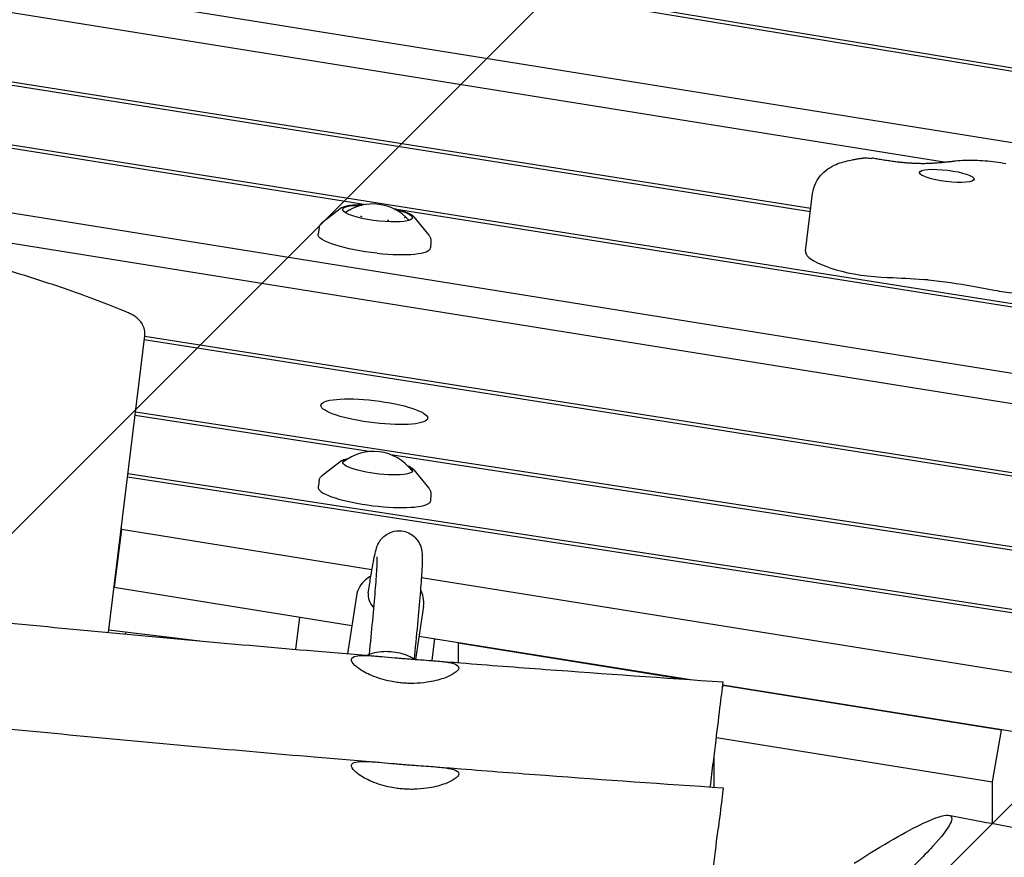
# Model space of a CAD drawing. Units: millimetres. Extents: x -10802 to 11295, y -6395 to 5811.
# Drawn here: x 4760 to 5108, y 1051 to 1347 of the extents above; entities that cross this region are included whole.
import ezdxf

# ---------------------------------------------------------------- set-up
doc = ezdxf.new("R2010")
doc.units = ezdxf.units.MM
doc.header["$LTSCALE"] = 20
doc.linetypes.add('HIDDEN', pattern=[9.524999999999999, 6.35, -3.175])
for name, color, linetype in [('2d', 230, 'Continuous'), ('AS-Free_Space', 31, 'HIDDEN'), ('AS-Free_Space_Hatch', 31, 'HIDDEN')]:
    doc.layers.add(name, color=color, linetype=linetype)

msp = doc.modelspace()

# ---------------------------------------------------------------- hatches: boundary and pattern name
at = {"layer": 'AS-Free_Space_Hatch'}
h = msp.add_hatch(dxfattribs=at)
h.set_pattern_fill('ANSI31', color=1, scale=100)
h.set_pattern_definition([(45, (0, 0), (-224.5064030267288, 224.5064030267288), [])])
edge = h.paths.add_edge_path()
edge.add_arc((-5794.422557223679, -4371.907896924929), 1000, 180.0000000000001, 352.8749836512201, ccw=False)
edge.add_arc((-5794.422557223681, -4371.907896924936), 999.9999999999982, 172.8749836512201, 179.9999999999997, ccw=False)
edge.add_line((-6786.700433937611, -4247.873162337839), (-6395.370879790989, -1117.236729110644))
edge.add_arc((-5403.093003077058, -1241.271463697741), 1000, 2.8421709430404007e-13, 172.8749836512201, ccw=False)
edge.add_arc((-5403.093003077058, -1241.271463697733), 1000, 352.87498365122013, 359.9999999999998, ccw=False)
edge.add_line((-4410.815126363126, -1365.306198284829), (-4802.144680509748, -4495.942631512026))
edge = h.paths.add_edge_path()
edge.add_arc((4375.17895992711, 1309.598066674325), 1000, 173.000000000007, 179.9999999999999, ccw=False)
edge.add_line((3382.632808285773, 1431.46741007935), (3686.818664413719, 3908.862400877959))
edge.add_arc((4679.364816055056, 3786.993057472933), 999.9999999999991, 2.2737367544323206e-13, 173.000000000007, ccw=False)
edge.add_arc((4679.364816055057, 3786.993057472931), 1000, -6.99999999999261, 2.8421709430404007e-13, ccw=False)
edge.add_line((5671.910967696394, 3665.123714067913), (5367.725111568447, 1187.728723269304))
edge.add_arc((4375.178959927109, 1309.59806667433), 1000.000000000001, 180.0000000000001, 353.00000000000705, ccw=False)

# ---------------------------------------------------------------- linework, layer by layer
at = {"layer": '2d'}
for p, q in [((4765.1084190744, 1385.554672662964), (5901.021284317616, 1198.237063285582)), ((5903.147718968818, 1198.952291903442), (4766.238748748761, 1386.434163882807)), ((4700.845498537782, 1358.354400258162), (5087.496094883357, 1296.388222260312)), ((5970.413489977026, 1165.498702638009), (4771.47171042725, 1357.645929159474)), ((4632.069697475579, 1343.453282687492), (5039.530784132734, 1278.931029460123)), ((5039.65835440934, 1279.970005986709), (4632.197267752183, 1344.492259214044)), ((6168.668883364455, 1078.722502321204), (4629.508971785242, 1322.597845558382)), ((4629.381392063359, 1321.558792106181), (4882.540714252172, 1281.446445021266)), ((6165.280596258183, 1052.745948959524), (4697.685381330643, 1287.948654390527)), ((5037.807509536789, 1264.896084160225), (5040.311643837635, 1285.290621408467)), ((4698.145834392008, 1277.264490962729), (5669.955224989169, 1121.518413633763)), ((4873.872534619823, 1280.190896344702), (4867.163937167626, 1275.186001358265)), ((4876.908700830393, 1279.593055120139), (4876.895609549512, 1279.486435193456)), ((4877.102565831831, 1279.623601978948), (4876.908700830393, 1279.593055120139)), ((4876.908700830393, 1279.593055120139), (4877.032286522794, 1279.516718327783)), ((4880.548264326538, 1277.344958293757), (4880.671850018934, 1277.268621501403)), ((4880.671850018934, 1277.268621501403), (4880.658758738054, 1277.162001574725)), ((4880.671850018934, 1277.268621501403), (4880.989300712761, 1277.222831567858)), ((4892.508459201629, 1279.867085266272), (6171.189950617191, 1077.263778576805)), ((4899.382056977157, 1277.058720843213), (4904.680586731934, 1270.579536014961)), ((4890.020682676508, 1275.920120980104), (4890.338133370321, 1275.874331046561)), ((4890.338133370321, 1275.874331046561), (4890.325042089441, 1275.767711119887)), ((4890.338133370321, 1275.874331046561), (4890.531998371743, 1275.904877905368)), ((4896.047402531747, 1276.773927351648), (4896.241267533167, 1276.804474210454)), ((4896.241267533167, 1276.804474210454), (4896.117681840778, 1276.880811002804)), ((4896.228176252287, 1276.697854283782), (4896.241267533167, 1276.804474210454)), ((4865.893090659139, 1273.198877916255), (4865.535861807328, 1270.954590682253)), ((4905.432954997954, 1268.343993035258), (4905.236630404248, 1266.079949242577)), ((4791.416623471713, 1130.18535902028), (4804.282474300276, 1234.969305258687)), ((4804.131629522281, 1233.740773129851), (5620.060063699941, 1105.594897779651)), ((5620.187507622034, 1106.632845231313), (4804.259073444364, 1234.778720581417)), ((5768.779627030707, 1059.290960141193), (4800.968871328556, 1207.982174732267)), ((4800.841738844933, 1206.946763743369), (4884.267374531926, 1194.129527496271)), ((4873.872534619833, 1190.788869293065), (4867.163937167637, 1185.783974306627)), ((4891.07895235958, 1193.083019411393), (5768.652494547106, 1058.255549152469)), ((4899.382056977167, 1187.656693791577), (4904.680586731944, 1181.177508963326)), ((4798.171956688735, 1185.203132976096), (6413.571463921486, 937.0185438249634)), ((5787.630556637413, 1034.240959040829), (4798.299089172364, 1186.238543965007)), ((4865.893090659099, 1183.796850864625), (4865.535861807289, 1181.552563630623)), ((4905.432954998001, 1178.941965983612), (4905.236630404295, 1176.67792219093)), ((4796.0246963807, 1166.544053294156), (4793.520562079859, 1146.14951604591)), ((4796.0246963807, 1166.544053294156), (4796.0246963807, 1167.715101156426)), ((4884.583186902662, 1152.351313805922), (4796.024696380701, 1166.544053294155)), ((6417.807089135231, 906.6306912742614), (4902.038438950483, 1149.553864983612)), ((4793.52056207986, 1147.320563908209), (4793.52056207986, 1146.149516045909)), ((4793.52056207986, 1146.14951604591), (4877.472462001746, 1132.695047274921)), ((4879.061658256539, 1143.098966037295), (4875.942202289267, 1122.676965690622)), ((4883.279543097418, 1144.221644778949), (4883.367459357816, 1144.79720215791)), ((4902.786474614662, 1139.475005665909), (4899.914917173553, 1120.675911313221)), ((4857.647083812446, 1124.224602214975), (4859.049646870191, 1135.647561644333)), ((4791.536200144372, 1131.159232867118), (4823.695621278975, 1127.210552464214)), ((4901.17069774515, 1128.897072803422), (4997.103504037479, 1113.522495842396)), ((4906.707163081313, 1128.009776625026), (4905.75409067612, 1120.247624786179)), ((4915.018171152055, 1126.406786718519), (4915.236228902757, 1126.642874269697)), ((4994.169044482853, 1113.721749757864), (4915.018171152055, 1126.406786718519)), ((4915.018171152055, 1126.406786718519), (4915.018171152055, 1119.516390851169)), ((5008.574907688192, 1111.41300824282), (5008.487322598736, 1110.902382355876)), ((5008.574907688192, 1111.41300824282), (5008.792965438912, 1111.649095794016)), ((5107.055682989408, 1095.630083531536), (5008.574907688192, 1111.41300824282)), ((5008.58313648343, 1111.682723825441), (6415.302954834387, 886.2361540260183)), ((5006.295879533479, 1093.054510855237), (5103.930015791408, 1077.407271918561)), ((5103.930015791408, 1077.407271918561), (5107.055682989408, 1095.630083531536)), ((5107.273740740158, 1095.866171082767), (5107.055682989408, 1095.630083531536)), ((5005.449240490187, 1086.159189187223), (5005.449240490187, 1075.525733080669)), ((5103.930015791408, 1062.674492546098), (5103.930015791408, 1077.407271918561))]:
    msp.add_line(p, q, dxfattribs=at)
for centre, radius, start, end in [((4884.906726681412, 1264.611897651175), 16.99999999915176, 41.12066464243669, 124.8793600124156), ((4885.145215662437, 1177.152207480424), 16.99999999914431, 37.38925194217786, 128.6107480578302)]:
    msp.add_arc(centre, radius, start, end, dxfattribs=at)
at = {"layer": '2d', "extrusion": (0, 0, -1)}
for centre, major_axis, ratio, start_param, end_param in [((5087.771347186103, 1291.533367915564), (-9.677324978502929, 1.188226098200209), 0.2064282244923061, -1.770670025270012, 1.370922628319781), ((5087.771347186103, 1291.533367915564), (9.677324978502158, -1.188226098200065), 0.2064282244923149, -1.770670025269834, 1.370922628319959), ((4886.57498418176, 1278.1987646651), (-12.30757228035183, 1.511179858223831), 0.2064282244922839, -1.648078935123254, 1.073836944574856), ((4886.57498418176, 1278.1987646651), (12.30757228035326, -1.511179858224005), 0.2064282244922681, -1.073836944574937, 1.493513718466531), ((4885.382539276608, 1268.487080261272), (-19.85092303282682, 2.437386868103061), 0.2064282244923053, -1.648078935123283, 0.007367378118690704), ((5069.044461386087, 1254.348254680129), (5.472809509120235, -0.6719765125887499), 0.2064282245389293, -2.013717100748649, -1.947824727353515), ((5092.060409706839, 1238.509717058958), (72.26444673649553, -8.872958361434355), 0.2064282244921904, -1.947824727353456, -1.770670025270022), ((5085.14825934595, 1248.810924090719), (26.44018932518537, -3.246447036478709), 0.2064282244927935, -1.747506478686716, -1.447188082607779), ((5078.372376418955, 1240.15134598566), (72.0854661819766, -8.85098231264386), 0.2064282244919081, -1.447188082607918, -1.225302208822048), ((4885.382539276664, 1208.192689924114), (-18.85837688118416, 2.315517524699149), 0.2064282244922734, -1.596137100070491, 1.545455553519302), ((4886.57498418177, 1188.796737613463), (12.30757228035239, -1.511179858223899), 0.2064282244922822, 0.1840987369635444, 3.325691390553338), ((4886.574984181771, 1188.79673761347), (-12.30757228035255, 1.511179858217301), 0.20642822449217, 0.1840987369636249, 0.4607898704441442), ((4886.574984181771, 1188.796737613462), (12.30757228035153, -1.511179858221937), 0.2064282244923011, -0.4607898704440059, 0.1840987369639238), ((4885.382539276608, 1179.085053209627), (19.85092303283767, -2.437386868093427), 0.2064282244922477, -0.007367378118316559, 0.1840987369639787)]:
    msp.add_ellipse(centre, major_axis=major_axis, ratio=ratio, start_param=start_param, end_param=end_param, dxfattribs=at)
at = {"layer": '2d'}
for centre, major_axis, ratio, start_param, end_param in [((4885.382539276608, 1268.487080261272), (19.85092303282711, -2.437386868102903), 0.2064282244922567, -1.493513718466472, 0.00736737812023347), ((5072.681528225176, 1260.614093088613), (-34.87401868838663, 4.28199107161254), 0.2064282244921931, -5.879741138414829e-13, 0.2070670803937337), ((5069.009026049571, 1260.904212881466), (-31.1412283720558, 3.823662051640889), 0.2064282244922831, 0.2070670803941463, 0.8849522308428903), ((5059.869422255349, 1259.756565791736), (17.14364404933416, -2.104974806873527), 0.206428224492215, -2.25664042274777, -1.127875552852203), ((5092.060409707006, 1238.50971705468), (-72.26444674006889, 8.872958362574098), 0.2064282245390769, -1.394086174900301, -1.370922628318407), ((5109.227474274102, 1253.143967863686), (13.02967709823096, -1.599843181215838), 0.2064282244917538, -1.916290444767736, -1.635891478458377), ((5109.653079615588, 1254.076776830981), (17.74073867122674, -2.178288807839775), 0.2064282244921907, -1.635891478458076, -0.8151788002573492), ((4885.382539276618, 1179.085053209634), (-19.85092303282632, 2.437386868103288), 0.2064282244922863, -0.007367378118800616, 2.957493916626341), ((4891.187815216793, 1143.013657988485), (-7.908272119373861, 1.207986790463565), 0.8130217922546107, 1.850322110303315e-14, 0.8345555869013727)]:
    msp.add_ellipse(centre, major_axis=major_axis, ratio=ratio, start_param=start_param, end_param=end_param, dxfattribs=at)
at = {"layer": '2d', "extrusion": (0, 0, -0.9999999999999999)}
msp.add_ellipse((4885.382539276664, 1208.192689924113), major_axis=(18.85837688118466, -2.315517524699116), ratio=0.2064282244922789, start_param=-1.596137100070539, end_param=1.545455553519254, dxfattribs=at)
at = {"layer": '2d'}
for points, knots in [([(5058.45979794843, 1297.881064228626), (5058.692835210785, 1297.903062320675), (5058.931385493637, 1297.911936210221), (5059.174939697689, 1297.906790717275), (5059.746140305219, 1297.894723141975), (5060.344924545899, 1297.805278038207), (5060.960253829376, 1297.629105457619)], [14.24866498569612, 14.24866498569612, 14.24866498569612, 14.24866498569612, 15.17159612526403, 15.17159612526403, 15.17159612526403, 17.33611974611978, 17.33611974611978, 17.33611974611978, 17.33611974611978]), ([(5040.311643837632, 1285.290621408459), (5040.480361049727, 1286.664712832129), (5040.899082083724, 1287.997420841812), (5042.065219969847, 1290.3800249756), (5042.822535014112, 1291.388957852073), (5044.533928990268, 1293.212184297301), (5045.47936371704, 1293.905315869036), (5047.405835857077, 1295.098352206849), (5048.362975941497, 1295.522174129663), (5050.17425743888, 1296.20161134616), (5051.03147170894, 1296.449937872474), (5052.722827172439, 1296.859898855439), (5053.556479991874, 1297.020171527157), (5054.403448982438, 1297.153709310116)], [3.166933426865264, 3.166933426865264, 3.166933426865264, 3.166933426865264, 3.238209535195594, 3.238209535195594, 3.316816093214562, 3.316816093214562, 3.418514267040252, 3.418514267040252, 3.543557246300355, 3.543557246300355, 3.668600225560457, 3.668600225560457, 3.792148323165776, 3.792148323165776, 3.792148323165776, 3.792148323165776]), ([(5057.17468163427, 1297.669194196577), (5057.011278613126, 1297.633324698118), (5056.84338964887, 1297.597632683783), (5056.498911410461, 1297.52676717207), (5056.322322083652, 1297.491593563995), (5055.960699686839, 1297.421907516284), (5055.775666567496, 1297.387394984245), (5055.397399785742, 1297.319156140617), (5055.204166077723, 1297.285429751739), (5054.809729377677, 1297.218873180477), (5054.608526343903, 1297.186042933301), (5054.403448982435, 1297.153709310122)], [0.5560036187003929, 0.5560036187003929, 0.5560036187003929, 0.5560036187003929, 0.5749140288755408, 0.5749140288755408, 0.5938244390506886, 0.5938244390506886, 0.6127348492258364, 0.6127348492258364, 0.6316452594009843, 0.6316452594009843, 0.6505556695761323, 0.6505556695761323, 0.6505556695761323, 0.6505556695761323]), ([(5057.174681634269, 1297.669194196576), (5057.254426467205, 1297.686699424705), (5057.331750331806, 1297.702857256806), (5057.482124492583, 1297.732906822635), (5057.555174459679, 1297.746797910137), (5057.697496314247, 1297.772659821243), (5057.766767905193, 1297.78463014594), (5057.901965733326, 1297.80693219262), (5057.967891708779, 1297.817263527636), (5058.096776647461, 1297.836518241282), (5058.159735382618, 1297.845441318249), (5058.221376260566, 1297.853755348675)], [3.697596272291064, 3.697596272291064, 3.697596272291064, 3.697596272291064, 3.724926027086971, 3.724926027086971, 3.752255781882878, 3.752255781882878, 3.779585536678785, 3.779585536678785, 3.806915291474692, 3.806915291474692, 3.834245046270599, 3.834245046270599, 3.834245046270599, 3.834245046270599]), ([(5061.662723823796, 1297.760367612849), (5061.621316817453, 1297.768284144581), (5061.579468651129, 1297.773129129296), (5061.537203566264, 1297.775004474712), (5061.352664581358, 1297.783192659843), (5061.159755499234, 1297.734402440873), (5060.960253829376, 1297.629105457619)], [-2.948573101681802, -2.948573101681802, -2.948573101681802, -2.948573101681802, -2.399104600086134, -2.399104600086134, -2.399104600086134, 0, 0, 0, 0]), ([(5070.693612567739, 1296.386198910762), (5070.07817834072, 1296.457615817306), (5069.462436592617, 1296.533488134429), (5068.233923170013, 1296.693701221105), (5067.621151470425, 1296.778042025351), (5066.402154938209, 1296.954678985238), (5065.795930048313, 1297.046975243648), (5064.593596752301, 1297.238937309852), (5063.997488215328, 1297.338603307607), (5062.818952718965, 1297.544642044737), (5062.236525505981, 1297.651015093596), (5061.662722148676, 1297.760367932086)], [1.563949434301961, 1.563949434301961, 1.563949434301961, 1.563949434301961, 1.63248909236828, 1.63248909236828, 1.7010287504346, 1.7010287504346, 1.769568408500919, 1.769568408500919, 1.838108066567238, 1.838108066567238, 1.906647724633558, 1.906647724633558, 1.906647724633558, 1.906647724633558]), ([(5073.701289327846, 1296.090078225299), (5073.503677435474, 1296.105996460765), (5073.30522521313, 1296.12269801762), (5072.906953507206, 1296.15764810215), (5072.70713401503, 1296.175896626138), (5072.306439838806, 1296.213917480945), (5072.10556514751, 1296.233689809043), (5071.703071569999, 1296.274731721284), (5071.501452677565, 1296.296001303591), (5071.097780823189, 1296.340007854736), (5070.895727855768, 1296.36274482257), (5070.693612567739, 1296.386198910761)], [1.396263401595478, 1.396263401595478, 1.396263401595478, 1.396263401595478, 1.42980060813679, 1.42980060813679, 1.463337814678102, 1.463337814678102, 1.496875021219413, 1.496875021219413, 1.530412227760725, 1.530412227760725, 1.563949434302036, 1.563949434302036, 1.563949434302036, 1.563949434302036]), ([(5081.08453780011, 1295.886616742491), (5080.687403450986, 1295.870587574239), (5080.264350554859, 1295.859692748103), (5079.375273408898, 1295.849576105917), (5078.909234241805, 1295.850344875281), (5077.94216602952, 1295.864287369591), (5077.441128147501, 1295.877456032898), (5076.411551799273, 1295.916496866459), (5075.883008090465, 1295.942366225471), (5074.8056198502, 1296.006784780644), (5074.256772222882, 1296.045332398442), (5073.701289327846, 1296.090078225299)], [0.9249014719728142, 0.9249014719728142, 0.9249014719728142, 0.9249014719728142, 1.019173857897345, 1.019173857897345, 1.113446243821875, 1.113446243821875, 1.207718629746405, 1.207718629746405, 1.301991015670935, 1.301991015670935, 1.396263401595466, 1.396263401595466, 1.396263401595466, 1.396263401595466]), ([(5088.506341656414, 1296.525978194881), (5088.107823145693, 1296.467230768398), (5087.687403800776, 1296.41082459024), (5086.806191251057, 1296.304008342006), (5086.345394255196, 1296.253593966476), (5085.386495832267, 1296.159711138145), (5084.888391599623, 1296.116239894852), (5083.857697742153, 1296.036946042182), (5083.325106054666, 1296.001121590743), (5082.228078055899, 1295.93764444897), (5081.663640233463, 1295.909990521062), (5081.08453780011, 1295.886616742491)], [0.6689425259837838, 0.6689425259837838, 0.6689425259837838, 0.6689425259837838, 0.7201343151815759, 0.7201343151815759, 0.771326104379368, 0.771326104379368, 0.8225178935771601, 0.8225178935771601, 0.8737096827749522, 0.8737096827749522, 0.9249014719727442, 0.9249014719727442, 0.9249014719727442, 0.9249014719727442]), ([(5088.506341656416, 1296.52597819488), (5088.658739380617, 1296.548443836645), (5088.811690428252, 1296.570656759266), (5089.118699206927, 1296.614580988497), (5089.272756937467, 1296.636292294502), (5089.581978695639, 1296.679216855924), (5089.737142722793, 1296.700430110777), (5090.048576280654, 1296.742361897308), (5090.204845810903, 1296.76308042846), (5090.518489188197, 1296.804025873328), (5090.675863034802, 1296.824252786553), (5090.833788256528, 1296.844235340703)], [3.8105351795735, 3.8105351795735, 3.8105351795735, 3.8105351795735, 3.818592605545625, 3.818592605545625, 3.826650031517749, 3.826650031517749, 3.834707457489873, 3.834707457489873, 3.842764883461997, 3.842764883461997, 3.850822309434121, 3.850822309434121, 3.850822309434121, 3.850822309434121]), ([(5090.833788256526, 1296.844235340703), (5091.934940935205, 1296.983566112498), (5093.032345753851, 1297.061686454883), (5095.290732378526, 1297.140297914519), (5096.449233183256, 1297.139098517899), (5098.822619446911, 1297.068049922372), (5100.036650472341, 1296.997862341557), (5102.489790703276, 1296.794245571017), (5103.728475498354, 1296.660761097804), (5106.191224753004, 1296.335475486821), (5107.414944383229, 1296.143738467411), (5108.612518673519, 1295.924806711368)], [3.850822309434212, 3.850822309434212, 3.850822309434212, 3.850822309434212, 4.083622491193786, 4.083622491193786, 4.31642267295336, 4.31642267295336, 4.549222854712934, 4.549222854712934, 4.782023036472507, 4.782023036472507, 5.014823218232083, 5.014823218232083, 5.014823218232083, 5.014823218232083]), ([(4881.41079714135, 1281.248558272287), (4880.824627227524, 1281.263388422353), (4880.257190647632, 1281.266763880881), (4878.785466823998, 1281.244579893217), (4877.929429765129, 1281.196696010506), (4876.412455237188, 1281.034114209732), (4875.752133739147, 1280.920032551009), (4874.651869414139, 1280.621560849255), (4874.211055622201, 1280.443447206439), (4873.872534619825, 1280.190896344703)], [1.985456312098228, 1.985456312098228, 1.985456312098228, 1.985456312098228, 2.135115874631393, 2.135115874631393, 2.391304731023253, 2.391304731023253, 2.647493587415113, 2.647493587415113, 2.903682443806972, 2.903682443806972, 2.903682443806972, 2.903682443806972]), ([(4899.382056977156, 1277.058720843213), (4899.082427115383, 1277.42511630466), (4898.635755351507, 1277.734076790858), (4897.458715887834, 1278.352418900591), (4896.725745030017, 1278.653218437964), (4895.012562921134, 1279.230849175041), (4894.033019769563, 1279.506808254303), (4892.755924834635, 1279.81076255012), (4892.541266535913, 1279.860175324187), (4892.323584647406, 1279.908636450129)], [0.1872286632311685, 0.1872286632311685, 0.1872286632311685, 0.1872286632311685, 0.4743305629544537, 0.4743305629544537, 0.7614324626777389, 0.7614324626777389, 1.048534362401024, 1.048534362401024, 1.105454794939626, 1.105454794939626, 1.105454794939626, 1.105454794939626]), ([(4865.893090659138, 1273.198877916255), (4865.92185972121, 1273.379619304909), (4865.9687479225, 1273.556558146033), (4866.091605098968, 1273.890340167473), (4866.167359578122, 1274.047123484772), (4866.337147357674, 1274.335554080007), (4866.431061845997, 1274.467314716249), (4866.628621855971, 1274.707437632236), (4866.732270159786, 1274.81591578043), (4866.944665760868, 1275.01395816507), (4867.053457012566, 1275.103578530232), (4867.163937167625, 1275.186001358267)], [3.174300804983961, 3.174300804983961, 3.174300804983961, 3.174300804983961, 3.21534121666157, 3.21534121666157, 3.25638162833918, 3.25638162833918, 3.29742204001679, 3.29742204001679, 3.3384624516944, 3.3384624516944, 3.379502863372011, 3.379502863372011, 3.379502863372011, 3.379502863372011]), ([(4798.213377214866, 1243.239798791423), (4792.170747081641, 1245.787865440006), (4785.600639599147, 1248.308882109789), (4771.495728777135, 1253.2688372865), (4763.961091859997, 1255.707585295379), (4748.038847273478, 1260.469713665426), (4739.651364173223, 1262.79300680566), (4722.151891682112, 1267.290177139883), (4713.0400075465, 1269.464006064777), (4701.639152171938, 1271.989080258934), (4699.628389866608, 1272.427406122241), (4697.605211096082, 1272.861467553666)], [0.6027621779023887, 0.6027621779023887, 0.6027621779023887, 0.6027621779023887, 0.7295039129374783, 0.7295039129374783, 0.8562456479725677, 0.8562456479725677, 0.9829873830076572, 0.9829873830076572, 1.109729118042747, 1.109729118042747, 1.136654328444388, 1.136654328444388, 1.136654328444388, 1.136654328444388]), ([(4904.680586731936, 1270.579536014961), (4904.767845267429, 1270.472833928634), (4904.851723825383, 1270.359556685495), (4905.009899580292, 1270.116013859626), (4905.084225847277, 1269.985683181905), (4905.217826489625, 1269.704898850635), (4905.277075533394, 1269.554332097357), (4905.372042213919, 1269.233393741996), (4905.407617143967, 1269.062940892072), (4905.446075757894, 1268.709351782142), (4905.44876579937, 1268.526325498249), (4905.432954997991, 1268.343993035247)], [6.095956643948874, 6.095956643948874, 6.095956643948874, 6.095956643948874, 6.136997055626455, 6.136997055626455, 6.178037467304035, 6.178037467304035, 6.219077878981616, 6.219077878981616, 6.260118290659197, 6.260118290659197, 6.301158702336778, 6.301158702336778, 6.301158702336778, 6.301158702336778]), ([(4804.282474300277, 1234.969305258689), (4804.375765205386, 1235.729098708482), (4804.32816453, 1236.500133528876), (4804.017559134591, 1237.933555490647), (4803.743695316228, 1238.575011018909), (4803.06248306108, 1239.782387097714), (4802.64325639326, 1240.281023382454), (4801.761054890774, 1241.177491212961), (4801.299586713259, 1241.533835050327), (4800.403964896336, 1242.14563889016), (4799.967324002991, 1242.397617347381), (4799.095490644453, 1242.850534965831), (4798.660562812291, 1243.051228800972), (4798.213377214865, 1243.239798791424)], [6.257851088690885, 6.257851088690885, 6.257851088690885, 6.257851088690885, 6.329700710312698, 6.329700710312698, 6.4090199934903, 6.4090199934903, 6.512055237591137, 6.512055237591137, 6.637674516869354, 6.637674516869354, 6.763293796147571, 6.763293796147571, 6.885947485081972, 6.885947485081972, 6.885947485081972, 6.885947485081972]), ([(4592.753522670811, 1233.353565655017), (4594.15549374261, 1230.329870997231), (4595.557480480117, 1227.306179169992), (4601.165393562541, 1215.211377022772), (4605.371252277178, 1206.140197148071), (4622.191774124355, 1169.853910414045), (4634.800620651228, 1142.635670003068), (4671.214053869368, 1063.845174172368), (4694.956052289485, 1012.241493933299), (4735.746242947733, 922.6269096589001), (4752.891456445715, 884.6599817990852), (4783.541177632109, 816.0173794163759), (4797.102671491734, 785.3661280911608), (4812.583583697747, 749.978648829441), (4814.628584919231, 745.2959268494851), (4816.670517651946, 740.6118985022586)], [0, 0, 0, 0, 10.00000002845482, 10.00000002845482, 40.00000101689945, 40.00000101689945, 130.0000571050753, 130.0000571050753, 300.4162200110428, 300.4162200110428, 425.3897446203683, 425.3897446203683, 525.9399100160306, 525.9399100160306, 541.2697789843148, 541.2697789843148, 541.2697789843148, 541.2697789843148]), ([(4876.141737449127, 1191.572241462122), (4875.350570386881, 1191.436306533334), (4874.713602957061, 1191.257854705683), (4874.099758501859, 1190.941912202491), (4873.980837897502, 1190.86966807929), (4873.872534619833, 1190.788869293063)], [2.515035601414094, 2.515035601414094, 2.515035601414094, 2.515035601414094, 2.821719751227613, 2.821719751227613, 2.903682443807964, 2.903682443807964, 2.903682443807964, 2.903682443807964]), ([(4899.382056977168, 1187.656693791574), (4899.031431895808, 1188.085447580396), (4898.479520585478, 1188.440208615132), (4897.617571684041, 1188.854390628997), (4897.49599391603, 1188.910230539234), (4897.369774049869, 1188.965766309294)], [0.1872286632306544, 0.1872286632306544, 0.1872286632306544, 0.1872286632306544, 0.5231935979450539, 0.5231935979450539, 0.5758755056357844, 0.5758755056357844, 0.5758755056357844, 0.5758755056357844]), ([(4865.89309065915, 1183.796850864621), (4865.917868166124, 1183.952515342196), (4865.95603749942, 1184.105410462031), (4866.054855418952, 1184.397398236466), (4866.11540182944, 1184.536446330184), (4866.252208240017, 1184.796445283316), (4866.328393026967, 1184.917436972977), (4866.490306235052, 1185.141215588339), (4866.576016541186, 1185.244064877985), (4866.752851381229, 1185.433841124243), (4866.843990768894, 1185.520810736008), (4866.936761941912, 1185.601308282501)], [3.174300804984363, 3.174300804984363, 3.174300804984363, 3.174300804984363, 3.209647076753328, 3.209647076753328, 3.244993348522292, 3.244993348522292, 3.280339620291256, 3.280339620291256, 3.315685892060221, 3.315685892060221, 3.351032163829185, 3.351032163829185, 3.351032163829185, 3.351032163829185]), ([(4866.93676194191, 1185.601308282502), (4866.951706998692, 1185.614276108219), (4866.966696087999, 1185.627076056163), (4866.996756843962, 1185.652352199882), (4867.011828512934, 1185.664828397315), (4867.042049770604, 1185.689468849176), (4867.057199361541, 1185.701633104966), (4867.087572562379, 1185.725661239305), (4867.102796174431, 1185.737525118951), (4867.133314207644, 1185.760963786604), (4867.148608630852, 1185.772538575472), (4867.163937167637, 1185.783974306628)], [3.351032163829148, 3.351032163829148, 3.351032163829148, 3.351032163829148, 3.356726303737774, 3.356726303737774, 3.362420443646401, 3.362420443646401, 3.368114583555027, 3.368114583555027, 3.373808723463654, 3.373808723463654, 3.37950286337228, 3.37950286337228, 3.37950286337228, 3.37950286337228]), ([(4904.680586731944, 1181.177508963325), (4904.767845267436, 1181.070806876997), (4904.85172382539, 1180.957529633858), (4905.009899580298, 1180.71398680799), (4905.084225847285, 1180.583656130269), (4905.217826489633, 1180.302871798999), (4905.277075533403, 1180.152305045722), (4905.372042213928, 1179.831366690361), (4905.407617143977, 1179.660913840437), (4905.446075757904, 1179.307324730507), (4905.448765799379, 1179.124298446615), (4905.432954998, 1178.941965983613)], [6.095956643948381, 6.095956643948381, 6.095956643948381, 6.095956643948381, 6.136997055625964, 6.136997055625964, 6.178037467303548, 6.178037467303548, 6.219077878981131, 6.219077878981131, 6.260118290658714, 6.260118290658714, 6.301158702336298, 6.301158702336298, 6.301158702336298, 6.301158702336298]), ([(4883.367459357815, 1144.797202157909), (4883.65943808258, 1146.708685981026), (4883.935670050375, 1148.458975218112), (4884.454087555522, 1151.618443521665), (4884.696113881855, 1153.027050013651), (4885.147267287484, 1155.502369064825), (4885.355219507249, 1156.565687766627), (4885.757168493675, 1158.411892016716), (4885.926077433915, 1159.147044768777), (4886.35508724019, 1160.472783735838), (4886.472576632076, 1160.91249259662), (4887.078708765923, 1162.031784780645), (4887.220824865424, 1162.27718307232), (4887.697513303756, 1162.976218962887), (4888.061631869289, 1163.482031376678), (4889.307437152174, 1164.580211424638), (4890.030835331549, 1165.124402468031), (4891.923781285589, 1165.884943444489), (4892.931964916204, 1166.130681579141), (4894.369472835991, 1166.149688041864), (4894.720910102581, 1166.131829489571), (4895.069706829503, 1166.090853924598)], [4.091345600233904, 4.091345600233904, 4.091345600233904, 4.091345600233904, 4.215554276264063, 4.215554276264063, 4.339762952294222, 4.339762952294222, 4.463971628324382, 4.463971628324382, 4.588180304354541, 4.588180304354541, 4.65028464236962, 4.65028464236962, 4.664982517503898, 4.664982517503898, 4.684767937386665, 4.684767937386665, 4.698878584488922, 4.698878584488922, 4.709143625582695, 4.709143625582695, 4.712388980384699, 4.712388980384699, 4.712388980384699, 4.712388980384699]), ([(4895.069706829503, 1166.090853924598), (4895.947367407318, 1165.987749063644), (4896.800516400871, 1165.731906316018), (4898.320049796229, 1165.025545946766), (4898.959997672046, 1164.570266076706), (4900.080919897088, 1163.583059857689), (4900.490590070464, 1163.063558223149), (4901.175867475726, 1162.060625017858), (4901.392974847068, 1161.611648990813), (4901.756156351563, 1160.771818596595), (4901.864930801107, 1160.419467747962), (4902.075986569329, 1159.657947534441), (4902.133566348331, 1159.329117835215), (4902.286885958489, 1158.34372718808), (4902.305147826725, 1157.895132027752), (4902.375137906574, 1156.011438384586), (4902.319855592362, 1154.509757528172), (4902.103578216024, 1150.377119688566), (4901.929411749486, 1147.832950656103), (4901.455791545123, 1141.815298126074), (4901.156254816942, 1138.345737672727), (4900.443652423792, 1130.614326790859), (4900.030617271022, 1126.353229547829), (4899.536452881821, 1121.457483247607), (4899.503220737337, 1121.129111077988), (4899.469746876282, 1120.79920659159)], [4.712388980384699, 4.712388980384699, 4.712388980384699, 4.712388980384699, 4.72055511197623, 4.72055511197623, 4.729535401421569, 4.729535401421569, 4.740857426540472, 4.740857426540472, 4.755155797950971, 4.755155797950971, 4.773093432852039, 4.773093432852039, 4.801285745612588, 4.801285745612588, 4.870684031069169, 4.870684031069169, 5.078087912917929, 5.078087912917929, 5.285491794766688, 5.285491794766688, 5.492895676615448, 5.492895676615448, 5.700299558464208, 5.700299558464208, 5.71513462072406, 5.71513462072406, 5.71513462072406, 5.71513462072406]), ([(4886.330890948456, 1156.890535661161), (4886.330890948456, 1156.890535661161), (4886.338203361299, 1156.742066897422), (4886.343689907279, 1155.814716790635), (4886.298770471123, 1154.376772876844), (4886.073020527351, 1150.454641428891), (4885.889205434203, 1147.878693935865), (4885.394610842272, 1141.776942915326), (4885.083894982344, 1138.248620382747), (4884.375246704737, 1130.676983703211), (4883.984917307006, 1126.686541045855), (4883.553220379074, 1122.431531530843)], [4.846340719912938, 4.846340719912938, 4.846340719912938, 4.846340719912938, 4.910535888265002, 4.910535888265002, 5.107091018739958, 5.107091018739958, 5.314494900588734, 5.314494900588734, 5.521898782437511, 5.521898782437511, 5.714875030552651, 5.714875030552651, 5.714875030552651, 5.714875030552651]), ([(4884.209464446638, 1150.127530052074), (4883.53536038116, 1149.759682766974), (4882.900921852693, 1149.325981569656), (4881.465239355871, 1148.097460253547), (4880.73039557356, 1147.227341000034), (4879.627749912786, 1145.309442219434), (4879.252286701307, 1144.267706193145), (4879.071300866685, 1143.160999163113), (4879.066397934136, 1143.129995068798), (4879.061658256542, 1143.098966037297)], [2.200218028083623, 2.200218028083623, 2.200218028083623, 2.200218028083623, 2.40675555584401, 2.40675555584401, 2.71239595986222, 2.71239595986222, 3.009481293260826, 3.009481293260826, 3.018036363880429, 3.018036363880429, 3.018036363880429, 3.018036363880429]), ([(4632.929942645103, 1146.657697129416), (4655.369566543095, 1144.111350088776), (4677.819400819457, 1141.653197737862), (4727.758835516249, 1136.388194293444), (4755.253782674148, 1133.62633142263), (4809.89133666513, 1128.420351540477), (4837.034300848407, 1125.972466633709), (4871.713288992751, 1123.027216197781), (4879.238562568746, 1122.399044389032), (4886.764724508046, 1121.781800504995)], [891.5073908057509, 891.5073908057509, 891.5073908057509, 891.5073908057509, 959.2584865160252, 959.2584865160252, 1042.156403039839, 1042.156403039839, 1123.913610227946, 1123.913610227946, 1146.567902100494, 1146.567902100494, 1146.567902100494, 1146.567902100494]), ([(4902.786474614662, 1139.475005665907), (4902.946112280826, 1140.520098306399), (4902.917474805801, 1141.592821352355), (4902.521058216539, 1143.568631297541), (4902.18700261156, 1144.477752519492), (4901.731704434692, 1145.324097067034)], [6.159629017470155, 6.159629017470155, 6.159629017470155, 6.159629017470155, 6.447773407119316, 6.447773407119316, 6.708707011488366, 6.708707011488366, 6.708707011488366, 6.708707011488366]), ([(4797.336993650044, 1129.629889583013), (4797.407429102731, 1129.755248084095), (4797.478227414193, 1129.880276289487), (4797.623535792301, 1130.13490910315), (4797.698031256819, 1130.264407270874), (4797.772871713942, 1130.393465886953)], [6.770769315429154, 6.770769315429154, 6.770769315429154, 6.770769315429154, 6.818947579538708, 6.818947579538708, 6.869150126254559, 6.869150126254559, 6.869150126254559, 6.869150126254559]), ([(4895.462603592301, 1112.316421862999), (4894.789050299712, 1112.371569723236), (4894.11803035797, 1112.444666735711), (4892.669485271798, 1112.641835032595), (4891.896193378761, 1112.772300391431), (4889.925489072347, 1113.168523900063), (4888.755884579568, 1113.467331037557), (4885.457697380558, 1114.483456152823), (4883.524076998545, 1115.316735678225), (4880.47975124305, 1116.992554366978), (4879.333208638143, 1117.816443016017), (4877.690334908484, 1119.401144809743), (4877.281424698326, 1120.130919191363), (4877.414367117162, 1121.245905105387), (4877.93418771345, 1121.624964935853), (4879.749085318981, 1122.033704315638), (4880.960591825703, 1122.088078652713), (4884.052515905186, 1122.003445776559), (4885.945011936751, 1121.855847083542), (4889.504635069835, 1121.546543422027), (4891.043120431427, 1121.405098265982), (4893.330595434266, 1121.203887579311), (4894.034633734967, 1121.143020060809), (4895.334324815619, 1121.033569810613), (4895.927540711811, 1120.984705278924), (4896.521075604252, 1120.93698461265)], [1.00000000899835e-06, 1.00000000899835e-06, 1.00000000899835e-06, 1.00000000899835e-06, 0.2027505408230779, 0.2027505408230779, 0.4410590097083708, 0.4410590097083708, 0.8208361706234708, 0.8208361706234708, 1.56653837042168, 1.56653837042168, 2.25141551443313, 2.25141551443313, 3.001394584749469, 3.001394584749469, 3.735039162163382, 3.735039162163382, 4.407168799390023, 4.407168799390023, 5.117853806547384, 5.117853806547384, 5.607098998122147, 5.607098998122147, 5.821232159121618, 5.821232159121618, 5.999848035623259, 5.999848035623259, 5.999848035623259, 5.999848035623259]), ([(4882.842324057199, 1122.104484448943), (4883.010028434415, 1122.189344646109), (4883.1804607269, 1122.269718059856), (4884.280277911495, 1122.754008083222), (4885.28047797157, 1123.043978216549), (4887.378229154998, 1123.429658105858), (4888.475986040051, 1123.523834945853), (4890.389538333926, 1123.52595270251), (4891.197630582353, 1123.478589205153), (4891.999133852652, 1123.384431070075)], [3.863756311161265, 3.863756311161265, 3.863756311161265, 3.863756311161265, 3.923464307357193, 3.923464307357193, 4.243383436301247, 4.243383436301247, 4.563302565245301, 4.563302565245301, 4.793350963390195, 4.793350963390195, 4.793350963390195, 4.793350963390195]), ([(4891.999133852652, 1123.384431070075), (4893.073617009558, 1123.258204098863), (4894.135936104754, 1123.047979709338), (4896.169452520748, 1122.465972829276), (4897.140452039726, 1122.09488191642), (4898.593656624953, 1121.360026919375), (4899.121407659434, 1121.047219263361), (4899.615159107646, 1120.698118072399)], [4.793350963390272, 4.793350963390272, 4.793350963390272, 4.793350963390272, 5.101750365164009, 5.101750365164009, 5.410149766937747, 5.410149766937747, 5.601076551597039, 5.601076551597039, 5.601076551597039, 5.601076551597039]), ([(4896.521075604252, 1120.93698461265), (4897.19131245276, 1120.883097050041), (4897.860672685847, 1120.830776939142), (4899.31838562097, 1120.719665603533), (4900.103323831269, 1120.661685025998), (4902.183664665136, 1120.510501226042), (4903.451270580399, 1120.421230096807), (4906.901264169633, 1120.163936012141), (4908.908971767278, 1119.99618681123), (4912.061391859493, 1119.559165549632), (4913.249302304032, 1119.30130337822), (4914.920545471544, 1118.588070890895), (4915.328419521775, 1118.125944064075), (4915.173367876628, 1117.0240857388), (4914.62920400546, 1116.402465325821), (4912.735548846181, 1115.148225911235), (4911.443850681718, 1114.530228911523), (4908.176025344223, 1113.398206012421), (4906.182790008495, 1112.900896455978), (4902.509489762049, 1112.364607970266), (4900.952762129898, 1112.230811204623), (4898.650660471835, 1112.183257310603), (4897.942359476345, 1112.18811800006), (4896.641973659661, 1112.233751621617), (4896.051870066848, 1112.268175072032), (4895.462603592301, 1112.316421863)], [9.999999933248355e-07, 9.999999933248355e-07, 9.999999933248355e-07, 9.999999933248355e-07, 0.2017287933306554, 0.2017287933306554, 0.4416436315804091, 0.4416436315804091, 0.8469497264516073, 0.8469497264516073, 1.599775176174265, 1.599775176174265, 2.283910629527616, 2.283910629527616, 3.017471273734165, 3.017471273734165, 3.73836062826352, 3.73836062826352, 4.423445421496536, 4.423445421496536, 5.149028725363691, 5.149028725363691, 5.63688887821702, 5.63688887821702, 5.851021063336632, 5.851021063336632, 6.028402620209539, 6.028402620209539, 6.028402620209539, 6.028402620209539]), ([(4906.013739974293, 1120.227136931969), (4909.336585282686, 1119.962912527957), (4912.65960116688, 1119.700824516975), (4925.952347153361, 1118.661027803804), (4935.92343565593, 1117.900436312569), (4966.829025013898, 1115.603050722404), (4987.76860405411, 1114.132028015516), (5008.713567826908, 1112.745001871786)], [0, 0, 0, 0, 10.00000198703398, 10.00000198703398, 40.00005576864185, 40.00005576864185, 102.9725837159802, 102.9725837159802, 102.9725837159802, 102.9725837159802]), ([(5006.988384243072, 1098.694509113168), (5007.556884977193, 1103.324576036417), (5007.995407238131, 1106.89605324587), (5008.570114250947, 1111.576666252828), (5008.713565804605, 1112.744985401451), (5008.713567826908, 1112.745001871786)], [1.004050820868056e-06, 1.004050820868056e-06, 1.004050820868056e-06, 1.004050820868056e-06, 2.393492446142715, 2.393492446142715, 4.695826964193289, 4.695826964193289, 4.695826964193289, 4.695826964193289]), ([(4651.190708426355, 1107.169184304129), (4667.548145053685, 1105.348449105686), (4683.910878216986, 1103.57486323734), (4727.758835516319, 1098.952070696467), (4755.253782674225, 1096.190207825651), (4809.891336665216, 1090.984227943495), (4837.034300848496, 1088.536343036725), (4871.713288992825, 1085.591092600799), (4879.238562568807, 1084.96292079205), (4886.764724508092, 1084.345676908014)], [909.8831505344488, 909.8831505344488, 909.8831505344488, 909.8831505344488, 959.2584865160371, 959.2584865160371, 1042.156403039874, 1042.156403039874, 1123.913610227988, 1123.913610227988, 1146.567902100491, 1146.567902100491, 1146.567902100491, 1146.567902100491]), ([(5004.154225904572, 1075.612141772683), (5004.528244863233, 1078.658281742652), (5004.886880698141, 1081.579136223626), (5005.897199009056, 1089.807518550253), (5006.489686577846, 1094.632942564744), (5006.988384243072, 1098.694509113169)], [1.015885549688643, 1.015885549688643, 1.015885549688643, 1.015885549688643, 2.082301913441202, 2.082301913441202, 4.181215406558127, 4.181215406558127, 4.181215406558127, 4.181215406558127]), ([(4895.462603592348, 1074.880298266019), (4894.789050300082, 1074.93544612623), (4894.118030358666, 1075.008543138661), (4892.66948527465, 1075.205711435213), (4891.8961933834, 1075.336176793666), (4889.925489079838, 1075.732400301367), (4888.755884588079, 1076.031207438313), (4885.457697387815, 1077.047332552952), (4883.524077003848, 1077.880612078707), (4880.479751244993, 1079.556430768629), (4879.333208638801, 1080.380319418437), (4877.690334908515, 1081.965021212794), (4877.281424698376, 1082.694795594395), (4877.41436711721, 1083.809781508398), (4877.934187713482, 1084.188841338861), (4879.749085319736, 1084.597580718824), (4880.960591827811, 1084.651955055824), (4884.052515910958, 1084.567322179266), (4885.945011944796, 1084.419723485926), (4889.504635077178, 1084.110419824372), (4891.043120435111, 1083.968974668683), (4893.330595433655, 1083.767763982388), (4894.034633733988, 1083.706896463917), (4895.334324814733, 1083.597446213709), (4895.927540711396, 1083.54858168198), (4896.5210756043, 1083.500861015669)], [9.999999964915687e-07, 9.999999964915687e-07, 9.999999964915687e-07, 9.999999964915687e-07, 0.2027505407265409, 0.2027505407265409, 0.4410590090535727, 0.4410590090535727, 0.8208361695689939, 0.8208361695689939, 1.566538369861739, 1.566538369861739, 2.251415514469865, 2.251415514469865, 3.001394584775234, 3.001394584775234, 3.735039162181526, 3.735039162181526, 4.407168800005479, 4.407168800005479, 5.117853807768487, 5.117853807768487, 5.607098998137244, 5.607098998137244, 5.821232159028147, 5.821232159028147, 5.999848035673538, 5.999848035673538, 5.999848035673538, 5.999848035673538]), ([(4896.5210756043, 1083.500861015669), (4897.191312452611, 1083.446973453076), (4897.860672685502, 1083.394653342191), (4899.318385618768, 1083.283542006723), (4900.103323827426, 1083.225561429304), (4902.183664658245, 1083.074377629559), (4903.451270572178, 1082.985106500414), (4906.90126416243, 1082.727812415754), (4908.908971762101, 1082.560063214813), (4912.061391857676, 1082.123041953055), (4913.249302303485, 1081.865179781503), (4914.920545471608, 1081.151947293896), (4915.328419521824, 1080.689820467083), (4915.173367876679, 1079.587962141827), (4914.629204005529, 1078.966341728859), (4912.735548845481, 1077.712102313748), (4911.443850679573, 1077.094105313486), (4908.176025338242, 1075.962082413662), (4906.182790000134, 1075.464772857088), (4902.509489754401, 1074.928484372618), (4900.952762125961, 1074.794687607557), (4898.650660472254, 1074.747133713629), (4897.942359477197, 1074.751994403073), (4896.64197366053, 1074.797628024588), (4896.051870067307, 1074.832051475018), (4895.462603592348, 1074.880298266019)], [1.000000004457423e-06, 1.000000004457423e-06, 1.000000004457423e-06, 1.000000004457423e-06, 0.2017287932714309, 0.2017287932714309, 0.4416436310091192, 0.4416436310091192, 0.8469497253882291, 0.8469497253882291, 1.599775175608118, 1.599775175608118, 2.28391062951135, 2.28391062951135, 3.017471273690785, 3.017471273690785, 3.738360628194554, 3.738360628194554, 4.423445422017991, 4.423445422017991, 5.149028726491692, 5.149028726491692, 5.636888878134035, 5.636888878134035, 5.851021063122012, 5.851021063122012, 6.028402620118891, 6.028402620118891, 6.028402620118891, 6.028402620118891]), ([(4906.013739974343, 1082.791013334987), (4909.336585282736, 1082.526788930976), (4912.659601166933, 1082.264700919993), (4925.952347153415, 1081.224904206822), (4935.923435655983, 1080.464312715586), (4966.82902501395, 1078.16692712542), (4987.768604054159, 1076.695904418531), (5008.713567826955, 1075.3088782748)], [0, 0, 0, 0, 10.00000198703675, 10.00000198703675, 40.00005576864471, 40.00005576864471, 102.9725837159787, 102.9725837159787, 102.9725837159787, 102.9725837159787]), ([(5008.713567826955, 1075.308878274801), (5008.713562686378, 1075.308836408159), (5008.577113228999, 1074.197544757355), (5008.015908097908, 1069.626895752595), (5007.570280618835, 1065.997551185194), (5006.988384243119, 1061.258385516183)], [-4.696573269291568, -4.696573269291568, -4.696573269291568, -4.696573269291568, -2.449890532777144, -2.449890532777144, -1.003976456402683e-06, -1.003976456402683e-06, -1.003976456402683e-06, -1.003976456402683e-06]), ([(5055.046736316825, 1048.693156100989), (5065.246523892713, 1055.20637628476), (5073.527344147466, 1059.98049708589), (5083.4347681282, 1064.676143112278), (5086.52165822976, 1065.74161368878), (5089.541515451016, 1065.50225322938), (5089.865047162732, 1064.546682742664), (5088.004284453748, 1060.741953356012), (5085.901645628004, 1058.006643570059), (5079.374699664304, 1050.876228964252), (5074.968168521216, 1046.549022781163), (5063.506929197822, 1035.961755036134), (5056.178667619364, 1029.590845522147), (5040.868239281926, 1016.783235744174), (5032.833549555032, 1010.300532386172), (5016.224433776675, 997.2701977021613), (5007.548746849277, 990.6671369773123), (4999.072768995003, 984.3922835582339)], [9.999999757849666e-07, 9.999999757849666e-07, 9.999999757849666e-07, 9.999999757849666e-07, 4.729306959823774, 4.729306959823774, 7.964834599624885, 7.964834599624885, 10.68690449421625, 10.68690449421625, 13.36370933243103, 13.36370933243103, 16.18699892078788, 16.18699892078788, 19.71049017382206, 19.71049017382206, 23.22367617925578, 23.22367617925578, 26.96899025408992, 26.96899025408992, 26.96899025408992, 26.96899025408992]), ([(5088.43772555823, 1065.575828485241), (5091.66789799733, 1064.973641785946), (5094.897699626991, 1064.369769420401), (5107.815468625085, 1061.947805655354), (5117.500555633729, 1060.116762672974), (5156.229153674655, 1052.741705012356), (5185.249007768947, 1047.095670857274), (5248.719908990627, 1034.602989307679), (5283.163847156372, 1027.73049896911), (5364.166629574866, 1011.577827497765), (5410.719725349083, 1002.301560612847), (5497.566240798572, 985.4881707184697), (5537.853168300285, 977.885943596036), (5605.723342544194, 965.706675697242), (5633.281181682673, 960.9353300117343), (5683.410291951069, 952.6774893137792), (5705.974001363208, 949.1244292609147), (5749.701776629672, 942.5248614898335), (5770.863071046462, 939.4571359727549), (5815.307724064638, 933.2265283560298), (5838.594293629145, 930.0842683915293), (5888.505878938528, 923.5380667724062), (5915.134976554303, 920.1605335771803), (5974.871538078183, 912.7216814654939), (6007.984561280765, 908.6933163381495), (6088.341168521954, 898.8827550538415), (6135.591418256377, 893.0853526983685), (6218.847371451602, 882.2217281109465), (6254.864266409242, 877.3068733745274), (6314.969511776244, 868.4903188608921), (6339.078940916036, 864.7852847033707), (6383.559901948514, 857.5750372302566), (6403.939884417448, 854.1334958111172), (6445.359336159236, 846.9048935974938), (6466.398372101129, 843.1100012705706), (6510.761148565377, 834.9036924007498), (6534.082068339228, 830.4703548236025), (6584.358678502853, 820.7329758087512), (6611.31036085608, 815.4015986326194), (6672.443483524231, 803.1791890393804), (6706.619635577328, 796.2547595469819), (6745.862168013111, 788.3182684797241), (6750.926539216335, 787.2942988598791), (6755.99100463392, 786.2708905993138)], [0, 0, 0, 0, 10.00000130015762, 10.00000130015762, 40.00003203506965, 40.00003203506965, 130.000549606755, 130.000549606755, 236.966675908415, 236.966675908415, 381.6119740990217, 381.6119740990217, 506.6249363308532, 506.6249363308532, 591.9582424769358, 591.9582424769358, 661.6854216006609, 661.6854216006609, 726.9689816213447, 726.9689816213447, 798.7169062040352, 798.7169062040352, 880.6763840014056, 880.6763840014056, 982.5089191699786, 982.5089191699786, 1127.758803158661, 1127.758803158661, 1238.568263359909, 1238.568263359909, 1312.862222886233, 1312.862222886233, 1375.782306696221, 1375.782306696221, 1440.840359094106, 1440.840359094106, 1513.058256616433, 1513.058256616433, 1596.619635859426, 1596.619635859426, 1702.661298742352, 1702.661298742352, 1718.373936963571, 1718.373936963571, 1718.373936963571, 1718.373936963571]), ([(4998.16620628242, 989.4075119549807), (4998.995768556477, 996.1637544984756), (4999.838883130937, 1003.030371671355), (5001.509425121612, 1016.635844365904), (5002.328819927399, 1023.309279525515), (5003.876735179462, 1035.916037579465), (5004.598986257854, 1041.798300569866), (5005.912477609914, 1052.495829171199), (5006.496137117469, 1057.249354396708), (5006.988384243119, 1061.258385516183)], [8.991799377424262e-06, 8.991799377424262e-06, 8.991799377424262e-06, 8.991799377424262e-06, 2.066750782239843, 2.066750782239843, 4.141148711062453, 4.141148711062453, 6.194031324640319, 6.194031324640319, 8.263581397982122, 8.263581397982122, 8.263581397982122, 8.263581397982122])]:
    msp.add_open_spline(points, degree=3, knots=knots, dxfattribs=at)
for points in [[(5058.221372067637, 1297.853781640628), (5058.300711567093, 1297.864498128519), (5058.380183332397, 1297.873609024625), (5058.459789874473, 1297.881136051445)], [(4809.999999999992, 1128.892163309247), (4809.999999999992, 1128.747136314108), (4809.999999999992, 1128.601945659996), (4809.999999999992, 1128.456636526333)], [(4813.09909256957, 1128.172586447845), (4813.103143637261, 1128.285139591479), (4813.10726802864, 1128.397651837628), (4813.11129487594, 1128.510144334064)]]:
    msp.add_open_spline(points, degree=3, dxfattribs=at)
at = {"layer": 'AS-Free_Space', "flags": 128}
msp.add_lwpolyline([(3375.17895992711, 1309.598066674327, -0.03055276329855744), (3382.632808285773, 1431.46741007935), (3686.818664413719, 3908.862400877959, -0.940706066905751), (5679.364816055057, 3786.993057472937, -0.03055276329855767), (5671.910967696394, 3665.123714067913), (5367.725111568447, 1187.728723269304, -0.9407060669057518)], format="xyb", close=True, dxfattribs=at)

doc.saveas('drawing.dxf')
